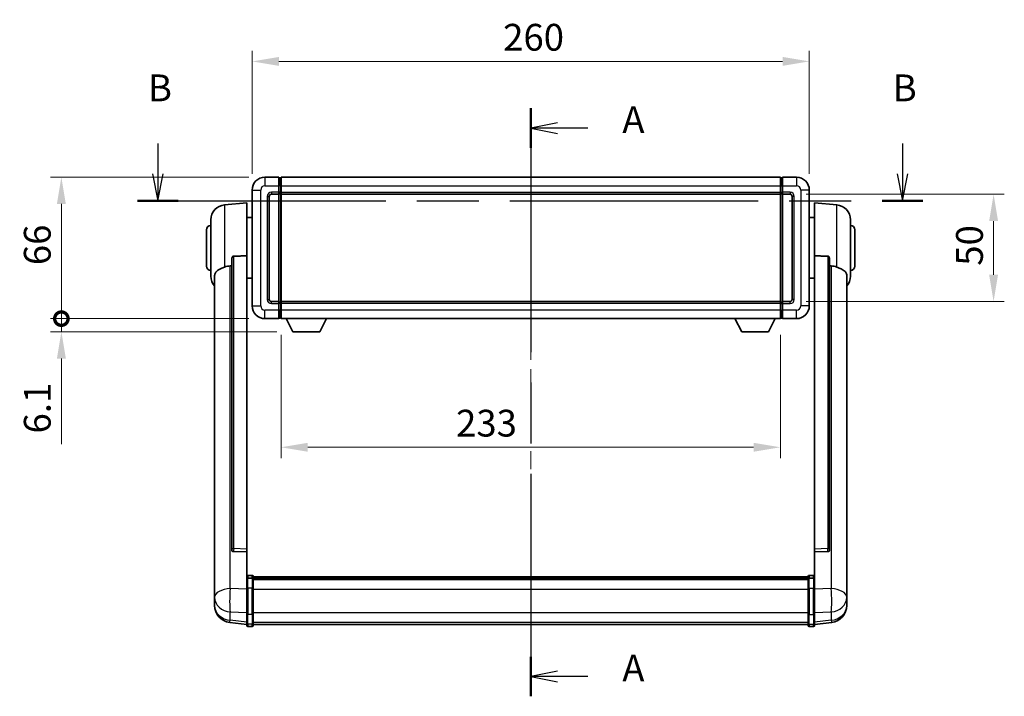
# Model space of a CAD drawing. Units: millimetres. Extents: x 0 to 9845, y 0 to 1686.
# Drawn here: x 2882 to 3341, y 514 to 829 of the extents above; entities that cross this region are included whole.
import ezdxf

# ---------------------------------------------------------------- set-up
doc = ezdxf.new("R2010")
doc.units = ezdxf.units.MM
doc.header["$LTSCALE"] = 6
doc.linetypes.add('CHAIN', pattern=[0.3543, 0.2362, -0.0295, 0.0591, -0.0295])
doc.layers.get('Defpoints').update_dxf_attribs({"lineweight": 25})
for name, color, linetype, lineweight in [('Centerline (ISO)', 131, 'Continuous', 18), ('Dimension (ISO)', 7, 'Continuous', 18), ('Section Line (ISO)', 7, 'CHAIN', 25), ('Visible (ISO)', 7, 'Continuous', 35), ('Visible Narrow (ISO)', 7, 'Continuous', 25)]:
    doc.layers.add(name, color=color, linetype=linetype, lineweight=lineweight)
doc.styles.add('Note Text (TK)', font='txt')
doc.dimstyles.new('Default - Method 1b (TK)', dxfattribs={"dimscale": 6, "dimtxt": 2.5, "dimasz": 2.5, "dimexe": 1, "dimexo": 1.5, "dimgap": 1, "dimtad": 1, "dimtoh": 1, "dimrnd": 1e-08, "dimdsep": 46, "dimtxsty": 'Note Text (TK)', "dimcen": 0.09, "dimdle": 5, "dimclrd": 100, "dimclre": 100, "dimclrt": 7, "dimadec": 1, "dimazin": 1, "dimtfac": 1, "dimtmove": 0, "dimatfit": 3, "dimfxl": 1, "dimtolj": 1, "dimlwd": -1, "dimlwe": -1, "dimarcsym": 0})

# ---------------------------------------------------------------- blocks, each defined once
blk = doc.blocks.new('2dTransSection0')
at = {"layer": 'Section Line (ISO)', "linetype": 'CHAIN', "ltscale": 16.04689}
blk.add_line((167.316, 165.554), (167.316, 110.7), dxfattribs=at)
at = {"layer": 'Section Line (ISO)', "linetype": 'Continuous', "lineweight": 50}
for p, q in [((167.316, 165.554), (167.316, 161.869)), ((167.316, 114.386), (167.316, 110.7))]:
    blk.add_line(p, q, dxfattribs=at)
at = {"layer": 'Section Line (ISO)', "linetype": 'Continuous'}
for p, q in [((169.816, 164.212), (167.316, 163.712)), ((169.816, 163.712), (167.316, 163.712)), ((167.316, 163.712), (169.816, 163.212)), ((172.645, 163.712), (169.816, 163.712)), ((169.816, 113.043), (167.316, 112.543)), ((169.816, 112.543), (167.316, 112.543)), ((167.316, 112.543), (169.816, 112.043)), ((172.645, 112.543), (169.816, 112.543))]:
    blk.add_line(p, q, dxfattribs=at)
at = {"layer": 'Section Line (ISO)', "char_height": 2.5, "attachment_point": 7, "style": 'Note Text (TK)'}
for insert in [(175.864, 162.469), (175.864, 111.3)]:
    blk.add_mtext('A', dxfattribs=dict(at, insert=insert))
blk = doc.blocks.new('2dTransSection1')
at = {"layer": 'Section Line (ISO)', "linetype": 'Continuous'}
for p, q in [((132.514, 162.28), (132.514, 159.432)), ((202.024, 162.28), (202.024, 159.432)), ((132.014, 159.432), (132.514, 156.932)), ((132.514, 159.432), (132.514, 156.932)), ((132.514, 156.932), (133.014, 159.432)), ((201.524, 159.432), (202.024, 156.932)), ((202.024, 159.432), (202.024, 156.932)), ((202.024, 156.932), (202.524, 159.432))]:
    blk.add_line(p, q, dxfattribs=at)
at = {"layer": 'Section Line (ISO)', "linetype": 'CHAIN', "ltscale": 16.348988}
blk.add_line((130.618, 156.932), (203.92, 156.932), dxfattribs=at)
at = {"layer": 'Section Line (ISO)', "linetype": 'Continuous', "lineweight": 50}
for p, q in [((130.618, 156.932), (134.41, 156.932)), ((200.127, 156.932), (203.92, 156.932))]:
    blk.add_line(p, q, dxfattribs=at)
at = {"layer": 'Section Line (ISO)', "char_height": 2.5, "attachment_point": 7, "style": 'Note Text (TK)'}
for insert in [(131.595, 165.432), (201.104, 165.432)]:
    blk.add_mtext('B', dxfattribs=dict(at, insert=insert))
blk = doc.blocks.new('*D65')
at = {"layer": 'Defpoints', "color": 0}
for p in [(3250.08, 809.66), (2990.08, 749.66), (3250.08, 749.66)]:
    blk.add_point(p, dxfattribs=at)
at = {"layer": 'Dimension (ISO)', "color": 100}
for p, q in [((2990.08, 757.16), (2990.08, 814.66)), ((3250.08, 757.16), (3250.08, 814.66)), ((3002.58, 809.66), (3237.58, 809.66))]:
    blk.add_line(p, q, dxfattribs=at)
for points in [[(3002.58, 811.74), (3002.58, 807.58), (2990.08, 809.66)], [(3237.58, 811.74), (3237.58, 807.58), (3250.08, 809.66)]]:
    blk.add_solid(points, dxfattribs=at)
at = {"layer": 'Dimension (ISO)', "color": 7, "insert": (3107.23, 820.91), "char_height": 12.5, "attachment_point": 4, "style": 'Note Text (TK)'}
blk.add_mtext('\\A1;260', dxfattribs=at)
blk = doc.blocks.new('*D66')
at = {"layer": 'Defpoints', "color": 0}
for p in [(3241.08, 747.66), (3241.08, 697.66), (3336.08, 697.66)]:
    blk.add_point(p, dxfattribs=at)
at = {"layer": 'Dimension (ISO)', "color": 100}
for p, q in [((3248.58, 747.66), (3341.08, 747.66)), ((3336.08, 735.16), (3336.08, 710.16)), ((3248.58, 697.66), (3341.08, 697.66))]:
    blk.add_line(p, q, dxfattribs=at)
for points in [[(3334, 735.16), (3338.17, 735.16), (3336.08, 747.66)], [(3334, 710.16), (3338.17, 710.16), (3336.08, 697.66)]]:
    blk.add_solid(points, dxfattribs=at)
at = {"layer": 'Dimension (ISO)', "color": 7, "insert": (3324.83, 714.35), "char_height": 12.5, "attachment_point": 4, "rotation": 90, "style": 'Note Text (TK)'}
blk.add_mtext('\\A1;50', dxfattribs=at)
blk = doc.blocks.new('*D67')
at = {"layer": 'Defpoints', "color": 0}
for p in [(3003.58, 689.66), (3236.58, 689.66), (3003.58, 629.66)]:
    blk.add_point(p, dxfattribs=at)
at = {"layer": 'Dimension (ISO)', "color": 100}
for p, q in [((3003.58, 682.16), (3003.58, 624.66)), ((3236.58, 682.16), (3236.58, 624.66)), ((3224.08, 629.66), (3016.08, 629.66))]:
    blk.add_line(p, q, dxfattribs=at)
for points in [[(3016.08, 631.74), (3016.08, 627.58), (3003.58, 629.66)], [(3224.08, 631.74), (3224.08, 627.58), (3236.58, 629.66)]]:
    blk.add_solid(points, dxfattribs=at)
at = {"layer": 'Dimension (ISO)', "color": 7, "insert": (3085.25, 640.91), "char_height": 12.5, "attachment_point": 4, "style": 'Note Text (TK)'}
blk.add_mtext('\\A1;233', dxfattribs=at)
blk = doc.blocks.new('_DotSmall')
at = {"color": 0, "linetype": 'ByBlock', "const_width": 0.5}
blk.add_lwpolyline([(-0.0625, 0, 1), (0.0625, 0, 1)], format="xyb", close=True, dxfattribs=at)
blk = doc.blocks.new('*D80')
at = {"layer": 'Defpoints', "color": 0}
for p in [(2901.08, 755.66), (2996.08, 755.66), (2996.08, 689.66)]:
    blk.add_point(p, dxfattribs=at)
at = {"layer": 'Dimension (ISO)', "color": 100}
for p, q in [((2988.58, 755.66), (2896.08, 755.66)), ((2901.08, 689.66), (2901.08, 743.16)), ((2988.58, 689.66), (2896.08, 689.66))]:
    blk.add_line(p, q, dxfattribs=at)
blk.add_solid([(2899, 743.16), (2903.17, 743.16), (2901.08, 755.66)], dxfattribs=at)
at = {"layer": 'Dimension (ISO)', "color": 100, "xscale": 12.5, "yscale": 12.5, "zscale": 12.5, "rotation": 270}
blk.add_blockref('_DotSmall', (2901.08, 689.66), dxfattribs=at)
at = {"layer": 'Dimension (ISO)', "color": 7, "insert": (2889.83, 714.61), "char_height": 12.5, "attachment_point": 4, "rotation": 90, "style": 'Note Text (TK)'}
blk.add_mtext('\\A1;66', dxfattribs=at)
blk = doc.blocks.new('*D81')
at = {"layer": 'Defpoints', "color": 0}
for p in [(2901.08, 689.66), (2996.08, 689.66), (3009.13, 683.56)]:
    blk.add_point(p, dxfattribs=at)
at = {"layer": 'Dimension (ISO)', "color": 100}
for p, q in [((2901.08, 689.66), (2901.08, 714.66)), ((2988.58, 689.66), (2896.08, 689.66)), ((2901.08, 689.66), (2901.08, 683.56)), ((3001.63, 683.56), (2896.08, 683.56)), ((2901.08, 671.06), (2901.08, 631.09))]:
    blk.add_line(p, q, dxfattribs=at)
blk.add_solid([(2899, 671.06), (2903.17, 671.06), (2901.08, 683.56)], dxfattribs=at)
at = {"layer": 'Dimension (ISO)', "color": 100, "xscale": 12.5, "yscale": 12.5, "zscale": 12.5, "rotation": 270}
blk.add_blockref('_DotSmall', (2901.08, 689.66), dxfattribs=at)
at = {"layer": 'Dimension (ISO)', "color": 7, "insert": (2889.83, 636.09), "char_height": 12.5, "attachment_point": 4, "rotation": 90, "style": 'Note Text (TK)'}
blk.add_mtext('\\A1;6.1', dxfattribs=at)

msp = doc.modelspace()

# ---------------------------------------------------------------- linework, layer by layer
at = {"layer": 'Centerline (ISO)', "linetype": 'CHAIN', "ltscale": 23.990969}
msp.add_line((3120.0823, 768.1607), (3120.0823, 534.4998), dxfattribs=at)
at = {"layer": 'Visible (ISO)'}
for p, q in [((3002.5823, 755.6607), (2996.0823, 755.6607)), ((3002.5823, 755.6607), (3002.5823, 751.6607)), ((3003.3323, 755.3607), (3002.5823, 755.3607)), ((3003.5823, 755.6607), (3236.5823, 755.6607)), ((3003.5823, 751.6607), (3003.5823, 755.6607)), ((3236.5823, 755.6607), (3236.5823, 751.6607)), ((3236.8323, 755.3607), (3237.5823, 755.3607)), ((3237.5823, 751.6607), (3237.5823, 755.6607)), ((3244.0823, 755.6607), (3237.5823, 755.6607)), ((2990.0823, 749.6607), (2990.0823, 695.6607)), ((3002.5823, 748.6607), (3002.5823, 751.6607)), ((3003.5823, 751.6607), (3003.5823, 748.6607)), ((3236.5823, 748.6607), (3236.5823, 751.6607)), ((3237.5823, 751.6607), (3237.5823, 748.6607)), ((3250.0823, 695.6607), (3250.0823, 749.6607)), ((2998.0823, 698.6607), (2998.0823, 746.6607)), ((2999.0823, 747.6607), (3002.5823, 747.6607)), ((3002.5823, 748.6607), (3002.5823, 747.6607)), ((3003.3323, 747.9607), (3002.5823, 747.9607)), ((3002.5823, 697.6607), (3002.5823, 747.6607)), ((3003.5823, 747.6607), (3003.5823, 748.6607)), ((3003.5823, 747.6607), (3236.5823, 747.6607)), ((3003.5823, 697.6607), (3003.5823, 747.6607)), ((3236.5823, 748.6607), (3236.5823, 747.6607)), ((3236.5823, 747.6607), (3236.5823, 697.6607)), ((3236.8323, 747.9607), (3237.5823, 747.9607)), ((3237.5823, 747.6607), (3237.5823, 748.6607)), ((3237.5823, 747.6607), (3237.5823, 697.6607)), ((3237.5823, 747.6607), (3241.0823, 747.6607)), ((3242.0823, 746.6607), (3242.0823, 698.6607)), ((2977.2222, 742.7543), (2987.5823, 743.6607)), ((2987.5823, 743.6607), (2987.5823, 718.9299)), ((3252.5823, 718.9299), (3252.5823, 743.6607)), ((3262.9424, 742.7543), (3252.5823, 743.6607)), ((2970.8323, 709.5404), (2970.8323, 735.7809)), ((2987.5823, 736.8107), (2990.0823, 736.8107)), ((3252.5823, 736.8107), (3250.0823, 736.8107)), ((3269.3323, 735.7809), (3269.3323, 709.5404)), ((2968.8323, 714.1607), (2968.8323, 731.1607)), ((3271.3323, 731.1607), (3271.3323, 714.1607)), ((2980.5823, 717.4857), (2980.5823, 581.8921)), ((2987.5823, 582.1771), (2987.5823, 718.9299)), ((3252.5823, 718.9299), (3252.5823, 582.1771)), ((3259.5823, 581.8921), (3259.5823, 717.4857)), ((2972.5823, 709.5843), (2972.5823, 564.6212)), ((2987.5823, 708.5107), (2990.0823, 708.5107)), ((3252.5823, 708.5107), (3250.0823, 708.5107)), ((3267.5823, 564.6212), (3267.5823, 709.5843)), ((3002.5823, 697.6607), (2999.0823, 697.6607)), ((3002.5823, 697.6607), (3002.5823, 696.6607)), ((3003.3323, 697.3607), (3002.5823, 697.3607)), ((3002.5823, 693.6607), (3002.5823, 696.6607)), ((3236.5823, 697.6607), (3003.5823, 697.6607)), ((3003.5823, 696.6607), (3003.5823, 697.6607)), ((3003.5823, 696.6607), (3003.5823, 693.6607)), ((3236.5823, 697.6607), (3236.5823, 696.6607)), ((3236.5823, 693.6607), (3236.5823, 696.6607)), ((3236.8323, 697.3607), (3237.5823, 697.3607)), ((3237.5823, 696.6607), (3237.5823, 697.6607)), ((3241.0823, 697.6607), (3237.5823, 697.6607)), ((3237.5823, 696.6607), (3237.5823, 693.6607)), ((2996.0823, 689.6607), (3002.5823, 689.6607)), ((3002.5823, 693.6607), (3002.5823, 689.6607)), ((3003.3323, 689.9607), (3002.5823, 689.9607)), ((3003.5823, 689.6607), (3003.5823, 693.6607)), ((3236.5823, 689.6607), (3003.5823, 689.6607)), ((3009.1323, 683.5607), (3005.9939, 689.6607)), ((3021.6323, 683.5607), (3024.7707, 689.6607)), ((3218.5323, 683.5607), (3215.3939, 689.6607)), ((3231.0323, 683.5607), (3234.1707, 689.6607)), ((3236.5823, 693.6607), (3236.5823, 689.6607)), ((3236.8323, 689.9607), (3237.5823, 689.9607)), ((3237.5823, 689.6607), (3237.5823, 693.6607)), ((3237.5823, 689.6607), (3244.0823, 689.6607)), ((3009.1323, 683.5607), (3021.6323, 683.5607)), ((3218.5323, 683.5607), (3231.0323, 683.5607)), ((2980.5823, 581.8921), (2980.5823, 581.8381)), ((2981.4951, 581.0153), (2987.5823, 580.8203)), ((2987.5823, 582.1771), (2987.5823, 580.8302)), ((2987.5823, 580.8203), (2987.5823, 580.8302)), ((2987.5823, 580.8203), (2987.5823, 568.5063)), ((3252.5823, 580.8302), (3252.5823, 582.1771)), ((3252.5823, 580.8203), (3258.6694, 581.0153)), ((3252.5823, 580.8302), (3252.5823, 580.8203)), ((3252.5823, 568.5063), (3252.5823, 580.8203)), ((3259.5823, 581.8381), (3259.5823, 581.8921)), ((2990.0823, 569.9224), (2988.0823, 569.9224)), ((3250.0823, 569.9224), (3252.0823, 569.9224)), ((2987.5823, 568.2303), (2987.5823, 568.5063)), ((2987.5823, 568.2303), (2987.5823, 563.7498)), ((2990.0823, 568.6286), (2988.0823, 568.6286)), ((2990.5823, 569.4224), (2990.5823, 568.2303)), ((2990.5823, 569.1524), (3249.5823, 569.1524)), ((2990.5823, 568.9207), (3249.5823, 568.9207)), ((2990.5823, 568.909), (3249.5823, 568.909)), ((2990.5823, 568.6374), (3249.5823, 568.6374)), ((2990.5823, 563.7498), (2990.5823, 568.2303)), ((2990.5823, 568.1862), (3249.5823, 568.1862)), ((2990.5823, 568.0438), (3249.5823, 568.0438)), ((3249.5823, 568.2303), (3249.5823, 569.4224)), ((3249.5823, 568.2303), (3249.5823, 563.7498)), ((3250.0823, 568.6286), (3252.0823, 568.6286)), ((3252.5823, 568.5063), (3252.5823, 568.2303)), ((3252.5823, 563.7498), (3252.5823, 568.2303)), ((2972.5823, 561.5297), (2972.5823, 564.6212)), ((2972.5823, 561.5297), (2972.5823, 559.7352)), ((2987.5823, 552.1386), (2987.5823, 563.7498)), ((2990.5823, 563.7498), (2990.5823, 552.1386)), ((3249.5823, 552.1386), (3249.5823, 563.7498)), ((3252.5823, 563.7498), (3252.5823, 552.1386)), ((3267.5823, 564.6212), (3267.5823, 561.5297)), ((3267.5823, 559.7352), (3267.5823, 561.5297)), ((2972.5823, 559.7352), (2972.5823, 558.6991)), ((2972.5823, 556.9142), (2972.5823, 557.6726)), ((2972.5823, 556.9142), (2972.5823, 555.8781)), ((3267.5823, 558.6991), (3267.5823, 559.7352)), ((3267.5823, 557.6726), (3267.5823, 556.9142)), ((3267.5823, 555.8781), (3267.5823, 556.9142)), ((2987.5823, 552.1386), (2987.5823, 547.6386)), ((2990.5823, 547.6386), (2990.5823, 552.1386)), ((3249.5823, 552.1386), (3249.5823, 547.6386)), ((3252.5823, 547.6386), (3252.5823, 552.1386)), ((2987.5823, 546.9846), (2979.633, 547.9347)), ((2987.5823, 546.4998), (2987.5823, 547.6386)), ((2990.5823, 547.6386), (2990.5823, 546.4998)), ((2990.5823, 546.9998), (3249.5823, 546.9998)), ((3249.5823, 546.4998), (3249.5823, 547.6386)), ((3252.5823, 546.9846), (3260.5316, 547.9347)), ((3252.5823, 547.6386), (3252.5823, 546.4998)), ((2990.0823, 545.9998), (2988.0823, 545.9998)), ((3250.0823, 545.9998), (3252.0823, 545.9998))]:
    msp.add_line(p, q, dxfattribs=at)
for centre, radius, start, end in [((2996.0823, 749.6607), 6, 90, 180), ((3003.3323, 755.1107), 0.25, 0, 90), ((3236.8323, 755.1107), 0.25, 90, 180), ((3244.0823, 749.6607), 6, 0, 90), ((2999.0823, 746.6607), 1, 90, 180), ((3003.3323, 748.2107), 0.25, 270, 0), ((3236.8323, 748.2107), 0.25, 180, 270), ((3241.0823, 746.6607), 1, 0, 90), ((2977.8323, 735.7809), 7, 95, 180), ((3262.3323, 735.7809), 7, 0, 85), ((2970.8323, 731.1607), 2, 90, 180), ((3269.3323, 731.1607), 2, 0, 90), ((2970.8323, 714.1607), 2, 180, 270), ((3269.3323, 714.1607), 2, 270, 0), ((2977.8323, 709.5404), 7, 180, 221.409622), ((3262.3323, 709.5404), 7, 318.590378, 0), ((2999.0823, 698.6607), 1, 180, 270), ((3241.0823, 698.6607), 1, 270, 0), ((2996.0823, 695.6607), 6, 180, 270), ((3003.3323, 697.1107), 0.25, 0, 90), ((3236.8323, 697.1107), 0.25, 90, 180), ((3244.0823, 695.6607), 6, 270, 0), ((3003.3323, 690.2107), 0.25, 270, 0), ((3236.8323, 690.2107), 0.25, 180, 270), ((2988.0823, 569.4224), 0.5, 90, 180), ((2990.0823, 569.4224), 0.5, 0, 90), ((3250.0823, 569.4224), 0.5, 90, 180), ((3252.0823, 569.4224), 0.5, 0, 90), ((2980.5823, 555.8781), 8, 180, 263.184806), ((3259.5823, 555.8781), 8, 276.815194, 0), ((2988.0823, 546.4998), 0.5, 180, 270), ((2990.0823, 546.4998), 0.5, 270, 0), ((3250.0823, 546.4998), 0.5, 180, 270), ((3252.0823, 546.4998), 0.5, 270, 0)]:
    msp.add_arc(centre, radius, start, end, dxfattribs=at)
for centre, major_axis, start_param, end_param in [((2981.5823, 581.8818), (-0.9893, -0.1693), 6.13710494, 7.6206348), ((3258.5823, 581.8818), (0.9893, -0.1693), 4.94573581, 6.42926568)]:
    msp.add_ellipse(centre, major_axis=major_axis, ratio=0.85958937, start_param=start_param, end_param=end_param, dxfattribs=at)
for points, knots in [([(2980.5823, 717.4857), (2980.5825, 717.643), (2980.6018, 717.8092), (2980.6934, 718.1586), (2980.7745, 718.3394), (2980.9567, 718.5835), (2981.0504, 718.6764), (2981.2137, 718.7731), (2981.2719, 718.7985), (2981.3855, 718.8298), (2981.4404, 718.8377), (2981.4951, 718.8385)], [0.192845303, 0.192845303, 0.192845303, 0.192845303, 0.240507365, 0.240507365, 0.297130074, 0.297130074, 0.334079186, 0.334079186, 0.352553742, 0.352553742, 0.369009283, 0.369009283, 0.369009283, 0.369009283]), ([(3258.6694, 718.8385), (3258.7242, 718.8377), (3258.7791, 718.8298), (3258.8927, 718.7985), (3258.9509, 718.7731), (3259.1141, 718.6764), (3259.2079, 718.5835), (3259.3901, 718.3394), (3259.4712, 718.1586), (3259.5628, 717.8092), (3259.5821, 717.643), (3259.5823, 717.4857)], [0.3759847, 0.3759847, 0.3759847, 0.3759847, 0.392440242, 0.392440242, 0.410914798, 0.410914798, 0.44786391, 0.44786391, 0.504486619, 0.504486619, 0.552148681, 0.552148681, 0.552148681, 0.552148681]), ([(2972.5823, 709.5843), (2972.5823, 709.7518), (2972.5932, 709.9129), (2972.6495, 710.3078), (2972.7099, 710.5297), (2972.9663, 711.1442), (2973.2344, 711.4887), (2974.0848, 712.2402), (2974.7559, 712.6266), (2976.0963, 713.2576), (2976.6468, 713.4897), (2977.2222, 713.7237)], [-5.27158626, -5.27158626, -5.27158626, -5.27158626, -5.18721863, -5.18721863, -5.05628435, -5.05628435, -4.79921142, -4.79921142, -4.44219969, -4.44219969, -4.22248819, -4.22248819, -4.22248819, -4.22248819]), ([(2977.2222, 713.7237), (2977.2258, 713.7252), (2977.2294, 713.7266), (2978.0719, 714.0677), (2978.9919, 714.2527), (2979.885, 714.257)], [2.102258604, 2.102258604, 2.102258604, 2.102258604, 2.10340374, 2.10340374, 2.370180755, 2.370180755, 2.370180755, 2.370180755]), ([(3260.2795, 714.257), (3261.1726, 714.2527), (3262.0927, 714.0677), (3262.9352, 713.7266), (3262.9388, 713.7252), (3262.9424, 713.7237)], [2.57632281, 2.57632281, 2.57632281, 2.57632281, 2.843099825, 2.843099825, 2.844244962, 2.844244962, 2.844244962, 2.844244962]), ([(3262.9424, 713.7237), (3263.457, 713.5144), (3263.9515, 713.3067), (3265.1639, 712.749), (3265.8082, 712.4027), (3266.7685, 711.6693), (3267.107, 711.2952), (3267.4215, 710.631), (3267.4936, 710.4008), (3267.5671, 709.9706), (3267.5823, 709.7818), (3267.5823, 709.5843)], [-8.358650844, -8.358650844, -8.358650844, -8.358650844, -8.190003506, -8.190003506, -7.917688575, -7.917688575, -7.676295197, -7.676295197, -7.560988477, -7.560988477, -7.477759094, -7.477759094, -7.477759094, -7.477759094]), ([(2987.5823, 568.2303), (2987.5823, 568.2312), (2987.5823, 568.232), (2987.5825, 568.2617), (2987.5867, 568.2905), (2987.6027, 568.3467), (2987.6144, 568.3741), (2987.6573, 568.4466), (2987.6959, 568.4887), (2987.7897, 568.5573), (2987.8432, 568.5838), (2987.9594, 568.6195), (2988.0204, 568.6286), (2988.0823, 568.6286)], [-0.0003347789, -0.0003347789, -0.0003347789, -0.0003347789, 0, 0, 0.011463002, 0.011463002, 0.0228675214, 0.0228675214, 0.0430502261, 0.0430502261, 0.0621538264, 0.0621538264, 0.0807455701, 0.0807455701, 0.0807455701, 0.0807455701]), ([(2990.5823, 568.2303), (2990.5823, 568.2312), (2990.5823, 568.232), (2990.5821, 568.2617), (2990.5779, 568.2905), (2990.5619, 568.3467), (2990.5501, 568.3741), (2990.5073, 568.4466), (2990.4687, 568.4887), (2990.3748, 568.5573), (2990.3214, 568.5838), (2990.2052, 568.6195), (2990.1441, 568.6286), (2990.0823, 568.6286)], [-0.0809227639, -0.0809227639, -0.0809227639, -0.0809227639, -0.0805886357, -0.0805886357, -0.0691479127, -0.0691479127, -0.0577655589, -0.0577655589, -0.0376220805, -0.0376220805, -0.0185556094, -0.0185556094, 0, 0, 0, 0]), ([(3250.0823, 568.6286), (3250.0204, 568.6286), (3249.9594, 568.6195), (3249.8432, 568.5838), (3249.7897, 568.5573), (3249.6959, 568.4887), (3249.6573, 568.4466), (3249.6144, 568.3741), (3249.6027, 568.3467), (3249.5867, 568.2905), (3249.5825, 568.2617), (3249.5823, 568.232), (3249.5823, 568.2312), (3249.5823, 568.2303)], [-0.0807455701, -0.0807455701, -0.0807455701, -0.0807455701, -0.0621538264, -0.0621538264, -0.0430502261, -0.0430502261, -0.0228675214, -0.0228675214, -0.011463002, -0.011463002, 0, 0, 0.0003347789, 0.0003347789, 0.0003347789, 0.0003347789]), ([(3252.5823, 568.2303), (3252.5823, 568.2312), (3252.5823, 568.232), (3252.5821, 568.2617), (3252.5779, 568.2905), (3252.5619, 568.3467), (3252.5501, 568.3741), (3252.5073, 568.4466), (3252.4687, 568.4887), (3252.3748, 568.5573), (3252.3214, 568.5838), (3252.2052, 568.6195), (3252.1441, 568.6286), (3252.0823, 568.6286)], [-0.0809227639, -0.0809227639, -0.0809227639, -0.0809227639, -0.0805886357, -0.0805886357, -0.0691479127, -0.0691479127, -0.0577655589, -0.0577655589, -0.0376220805, -0.0376220805, -0.0185556094, -0.0185556094, 0, 0, 0, 0]), ([(2972.5823, 564.6212), (2972.5823, 564.567), (2972.5826, 564.51), (2972.5857, 564.1173), (2972.592, 563.7025), (2972.592, 562.8414), (2972.5857, 562.3339), (2972.5826, 561.7172), (2972.5823, 561.6235), (2972.5823, 561.5297)], [4.535339596, 4.535339596, 4.535339596, 4.535339596, 4.561894963, 4.561894963, 4.711051305, 4.711051305, 4.860207647, 4.860207647, 4.886763014, 4.886763014, 4.886763014, 4.886763014]), ([(3267.5823, 561.5297), (3267.5823, 561.6235), (3267.582, 561.7172), (3267.5789, 562.3339), (3267.5726, 562.8414), (3267.5726, 563.7025), (3267.5789, 564.1173), (3267.582, 564.51), (3267.5823, 564.567), (3267.5823, 564.6212)], [4.535339596, 4.535339596, 4.535339596, 4.535339596, 4.561894963, 4.561894963, 4.711051305, 4.711051305, 4.860207647, 4.860207647, 4.886763014, 4.886763014, 4.886763014, 4.886763014]), ([(2972.5823, 558.6991), (2972.5823, 558.6221), (2972.5826, 558.5468), (2972.5857, 558.0614), (2972.592, 557.7149), (2972.592, 557.2177), (2972.5857, 557.0318), (2972.5826, 556.9343), (2972.5823, 556.9227), (2972.5823, 556.9142)], [4.535339596, 4.535339596, 4.535339596, 4.535339596, 4.561894963, 4.561894963, 4.711051305, 4.711051305, 4.860207647, 4.860207647, 4.886763014, 4.886763014, 4.886763014, 4.886763014]), ([(2972.5823, 557.6726), (2972.5823, 557.7269), (2972.5826, 557.7838), (2972.5838, 557.9369), (2972.5848, 558.0371), (2972.5859, 558.1422)], [4.5353395957, 4.5353395957, 4.5353395957, 4.5353395957, 4.5618949629, 4.5618949629, 4.6038245845, 4.6038245845, 4.6038245845, 4.6038245845]), ([(3267.5823, 556.9142), (3267.5823, 556.9227), (3267.582, 556.9343), (3267.5789, 557.0318), (3267.5726, 557.2177), (3267.5726, 557.7149), (3267.5789, 558.0614), (3267.582, 558.5468), (3267.5823, 558.6221), (3267.5823, 558.6991)], [4.535339596, 4.535339596, 4.535339596, 4.535339596, 4.561894963, 4.561894963, 4.711051305, 4.711051305, 4.860207647, 4.860207647, 4.886763014, 4.886763014, 4.886763014, 4.886763014]), ([(3267.5787, 558.1422), (3267.5798, 558.0371), (3267.5808, 557.9369), (3267.582, 557.7838), (3267.5823, 557.7269), (3267.5823, 557.6726)], [4.818278025, 4.818278025, 4.818278025, 4.818278025, 4.8602076466, 4.8602076466, 4.8867630138, 4.8867630138, 4.8867630138, 4.8867630138])]:
    msp.add_open_spline(points, degree=3, knots=knots, dxfattribs=at)
for points in [[(2987.5823, 718.9299), (2984.5166, 718.8833), (2981.4951, 718.8385)], [(3258.6694, 718.8385), (3255.6479, 718.8833), (3252.5823, 718.9299)], [(2979.885, 714.257), (2980.2333, 714.2586), (2980.5823, 714.2603)], [(3259.5823, 714.2603), (3259.9312, 714.2586), (3260.2795, 714.257)]]:
    msp.add_open_spline(points, degree=2, dxfattribs=at)
at = {"layer": 'Visible Narrow (ISO)'}
for p, q in [((2996.0823, 755.6607), (2996.0823, 751.6607)), ((3003.3323, 751.6607), (3003.3323, 755.3607)), ((3236.8323, 755.3607), (3236.8323, 751.6607)), ((3244.0823, 755.6607), (3244.0823, 751.6607)), ((2990.0823, 749.6607), (2994.0823, 749.6607)), ((2994.0823, 695.6607), (2994.0823, 749.6607)), ((2996.0823, 751.6607), (3002.5823, 751.6607)), ((3003.3323, 751.6607), (3002.5823, 751.6607)), ((3003.5823, 751.6607), (3003.3323, 751.6607)), ((3003.3323, 751.6607), (3003.3323, 748.6607)), ((3003.5823, 751.6607), (3236.5823, 751.6607)), ((3236.5823, 751.6607), (3236.8323, 751.6607)), ((3236.8323, 748.6607), (3236.8323, 751.6607)), ((3236.8323, 751.6607), (3237.5823, 751.6607)), ((3237.5823, 751.6607), (3244.0823, 751.6607)), ((3246.0823, 749.6607), (3246.0823, 695.6607)), ((3250.0823, 749.6607), (3246.0823, 749.6607)), ((2997.0823, 746.6607), (2997.0823, 698.6607)), ((2997.0823, 746.6607), (2998.0823, 746.6607)), ((3002.5823, 748.6607), (2999.0823, 748.6607)), ((2999.0823, 748.6607), (2999.0823, 747.6607)), ((3003.3323, 748.6607), (3002.5823, 748.6607)), ((3003.5823, 748.6607), (3003.3323, 748.6607)), ((3003.3323, 747.9607), (3003.3323, 748.6607)), ((3003.3323, 747.9607), (3003.3323, 697.3607)), ((3003.5823, 748.6607), (3236.5823, 748.6607)), ((3236.5823, 748.6607), (3236.8323, 748.6607)), ((3236.8323, 748.6607), (3236.8323, 747.9607)), ((3236.8323, 748.6607), (3237.5823, 748.6607)), ((3236.8323, 697.3607), (3236.8323, 747.9607)), ((3241.0823, 748.6607), (3237.5823, 748.6607)), ((3241.0823, 748.6607), (3241.0823, 747.6607)), ((3243.0823, 746.6607), (3242.0823, 746.6607)), ((3243.0823, 698.6607), (3243.0823, 746.6607)), ((2977.2222, 742.7543), (2977.2222, 713.7237)), ((3262.9424, 713.7237), (3262.9424, 742.7543)), ((2981.4951, 582.3762), (2981.4951, 718.8385)), ((3258.6694, 718.8385), (3258.6694, 582.3762)), ((2979.885, 563.7199), (2979.885, 714.257)), ((3260.2795, 714.257), (3260.2795, 563.7199)), ((2997.0823, 698.6607), (2998.0823, 698.6607)), ((3243.0823, 698.6607), (3242.0823, 698.6607)), ((2990.0823, 695.6607), (2994.0823, 695.6607)), ((2999.0823, 696.6607), (2999.0823, 697.6607)), ((2999.0823, 696.6607), (3002.5823, 696.6607)), ((3003.3323, 696.6607), (3002.5823, 696.6607)), ((3003.3323, 696.6607), (3003.3323, 697.3607)), ((3003.5823, 696.6607), (3003.3323, 696.6607)), ((3003.3323, 696.6607), (3003.3323, 693.6607)), ((3236.5823, 696.6607), (3003.5823, 696.6607)), ((3236.5823, 696.6607), (3236.8323, 696.6607)), ((3236.8323, 697.3607), (3236.8323, 696.6607)), ((3236.8323, 693.6607), (3236.8323, 696.6607)), ((3236.8323, 696.6607), (3237.5823, 696.6607)), ((3237.5823, 696.6607), (3241.0823, 696.6607)), ((3241.0823, 696.6607), (3241.0823, 697.6607)), ((3250.0823, 695.6607), (3246.0823, 695.6607)), ((3002.5823, 693.6607), (2996.0823, 693.6607)), ((2996.0823, 689.6607), (2996.0823, 693.6607)), ((3003.3323, 693.6607), (3002.5823, 693.6607)), ((3003.5823, 693.6607), (3003.3323, 693.6607)), ((3003.3323, 689.9607), (3003.3323, 693.6607)), ((3236.5823, 693.6607), (3003.5823, 693.6607)), ((3236.5823, 693.6607), (3236.8323, 693.6607)), ((3236.8323, 693.6607), (3236.8323, 689.9607)), ((3236.8323, 693.6607), (3237.5823, 693.6607)), ((3244.0823, 693.6607), (3237.5823, 693.6607)), ((3244.0823, 689.6607), (3244.0823, 693.6607)), ((2987.5823, 582.1771), (2981.4951, 582.3762)), ((2981.4951, 581.0293), (2987.5823, 580.8302)), ((2981.4951, 581.0153), (2981.4951, 581.0293)), ((3258.6694, 582.3762), (3252.5823, 582.1771)), ((3252.5823, 580.8302), (3258.6694, 581.0293)), ((3258.6694, 581.0293), (3258.6694, 581.0153)), ((2988.0823, 569.9224), (2988.0823, 568.6286)), ((2990.0823, 568.6286), (2990.0823, 569.9224)), ((3250.0823, 569.9224), (3250.0823, 568.6286)), ((3252.0823, 568.6286), (3252.0823, 569.9224)), ((2988.0823, 563.9998), (2988.0823, 568.6286)), ((2990.0823, 568.6286), (2990.0823, 563.9998)), ((3250.0823, 563.9998), (3250.0823, 568.6286)), ((3252.0823, 568.6286), (3252.0823, 563.9998)), ((2987.5823, 563.4735), (2979.885, 563.7199)), ((2988.0823, 563.9998), (2988.0823, 551.7056)), ((2990.0823, 563.9998), (2988.0823, 563.9998)), ((2990.0823, 551.7056), (2990.0823, 563.9998)), ((2990.5823, 563.4998), (3249.5823, 563.4998)), ((3250.0823, 563.9998), (3250.0823, 551.7056)), ((3250.0823, 563.9998), (3252.0823, 563.9998)), ((3252.0823, 551.7056), (3252.0823, 563.9998)), ((3260.2795, 563.7199), (3252.5823, 563.4735)), ((2979.885, 548.9763), (2979.885, 552.8333)), ((2979.885, 552.8333), (2987.5823, 552.5868)), ((2988.0823, 547.2056), (2988.0823, 551.7056)), ((2990.0823, 551.7056), (2988.0823, 551.7056)), ((2990.0823, 551.7056), (2990.0823, 547.2056)), ((2990.5823, 552.5716), (3249.5823, 552.5716)), ((3250.0823, 547.2056), (3250.0823, 551.7056)), ((3250.0823, 551.7056), (3252.0823, 551.7056)), ((3252.0823, 551.7056), (3252.0823, 547.2056)), ((3252.5823, 552.5868), (3260.2795, 552.8333)), ((3260.2795, 552.8333), (3260.2795, 548.9763)), ((2987.5823, 548.0564), (2979.885, 548.9763)), ((2988.0823, 547.2056), (2988.0823, 545.9998)), ((2990.0823, 547.2056), (2988.0823, 547.2056)), ((2990.0823, 545.9998), (2990.0823, 547.2056)), ((2990.5823, 548.0716), (3249.5823, 548.0716)), ((3250.0823, 547.2056), (3250.0823, 545.9998)), ((3250.0823, 547.2056), (3252.0823, 547.2056)), ((3252.0823, 545.9998), (3252.0823, 547.2056)), ((3260.2795, 548.9763), (3252.5823, 548.0564))]:
    msp.add_line(p, q, dxfattribs=at)
for centre, start, end in [((2996.0823, 749.6607), 90, 180), ((3244.0823, 749.6607), 0, 90), ((2999.0823, 746.6607), 90, 180), ((3241.0823, 746.6607), 0, 90), ((2999.0823, 698.6607), 180, 270), ((3241.0823, 698.6607), 270, 0), ((2996.0823, 695.6607), 180, 270), ((3244.0823, 695.6607), 270, 0)]:
    msp.add_arc(centre, 2, start, end, dxfattribs=at)
for centre, major_axis, ratio, start_param, end_param in [((2981.5823, 581.8921), (-1, 0), 0.48600985, 4.79965544, 6.28318531), ((2981.5823, 581.8921), (-1, 0), 0.8660254, 0, 1.48352986), ((2981.5823, 581.8921), (0.0327, 0.9995), 0.1174218, 1.06894299, 2.61618337), ((3258.5823, 581.8921), (1, 0), 0.48600985, 0, 1.48352986), ((3258.5823, 581.8921), (0.0327, -0.9995), 0.1174218, 0.52540928, 2.07264966), ((3258.5823, 581.8921), (1, 0), 0.8660254, 4.79965544, 6.28318531), ((2980.5823, 559.7352), (-8, 0), 0.5, 4.79965544, 6.28318531), ((2980.5823, 559.7352), (0.2561, 7.9959), 0.11860733, 1.05290097, 2.6161011), ((2988.0823, 563.7498), (-0.5, 0), 0.5, 4.71238898, 6.28318531), ((2990.0823, 563.7498), (0.5, 0), 0.5, 0, 1.57079633), ((3250.0823, 563.7498), (-0.5, 0), 0.5, 4.71238898, 6.28318531), ((3252.0823, 563.7498), (0.5, 0), 0.5, 0, 1.57079633), ((3259.5823, 559.7352), (8, 0), 0.5, 0, 1.48352986), ((3259.5823, 559.7352), (0.2561, -7.9959), 0.11860733, 0.52549155, 2.08869168), ((2980.5823, 559.7352), (-8, 0), 0.8660254, 0, 1.48352986), ((3259.5823, 559.7352), (8, 0), 0.8660254, 4.79965544, 6.28318531), ((2980.5823, 555.8781), (-8, 0), 0.8660254, 0, 1.48352986), ((2988.0823, 552.1386), (-0.5, 0), 0.8660254, 0, 1.57079633), ((2990.0823, 552.1386), (0.5, 0), 0.8660254, 4.71238898, 6.28318531), ((3250.0823, 552.1386), (-0.5, 0), 0.8660254, 0, 1.57079633), ((3252.0823, 552.1386), (0.5, 0), 0.8660254, 4.71238898, 6.28318531), ((3259.5823, 555.8781), (8, 0), 0.8660254, 4.79965544, 6.28318531), ((2980.5823, 555.8781), (-0.9493, -7.9435), 0.03178074, 0, 0.52169351), ((2988.0823, 547.6386), (-0.5, 0), 0.8660254, 0, 1.57079633), ((2990.0823, 547.6386), (0.5, 0), 0.8660254, 4.71238898, 6.28318531), ((3250.0823, 547.6386), (-0.5, 0), 0.8660254, 0, 1.57079633), ((3252.0823, 547.6386), (0.5, 0), 0.8660254, 4.71238898, 6.28318531), ((3259.5823, 555.8781), (0.9493, -7.9435), 0.03178074, 5.7614918, 6.28318531)]:
    msp.add_ellipse(centre, major_axis=major_axis, ratio=ratio, start_param=start_param, end_param=end_param, dxfattribs=at)

# ---------------------------------------------------------------- block references
at = {"layer": 'Section Line (ISO)', "xscale": 5, "yscale": 5, "zscale": 5}
for name in ['2dTransSection1', '2dTransSection0']:
    msp.add_blockref(name, (2283.5, -40), dxfattribs=at)

# ---------------------------------------------------------------- dimensions: what is measured, and where the dimension line sits
at = {"layer": 'Dimension (ISO)', "color": 100}
for base, p1, p2, angle, override, picture, middle in [((3250.0823, 809.6607), (2990.0823, 749.6607), (3250.0823, 749.6607), 180, {"dimscale": 0, "dimtxt": 12.5, "dimasz": 12.5, "dimexe": 5, "dimexo": 7.5, "dimgap": 5, "dimtoh": 0, "dimdec": 2, "dimcen": 0.45, "dimtol": 0, "dimlim": 0, "dimtp": 0, "dimtm": 0, "dimtdec": 2, "dimtofl": 0, "dimatfit": 1}, '*D65', (3120.0823, 809.6607)), ((2901.0823, 755.6607), (2996.0823, 689.6607), (2996.0823, 755.6607), 90, {"dimscale": 0, "dimtxt": 12.5, "dimasz": 12.5, "dimexe": 5, "dimexo": 7.5, "dimgap": 5, "dimtoh": 0, "dimdec": 2, "dimblk1": 'DotSmall', "dimsah": 1, "dimcen": 0.45, "dimdle": 0, "dimtol": 0, "dimlim": 0, "dimtp": 0, "dimtm": 0, "dimtdec": 2, "dimtofl": 0, "dimatfit": 1}, '*D80', (2901.0823, 722.7107)), ((3336.0823, 697.6607), (3241.0823, 747.6607), (3241.0823, 697.6607), 270, {"dimscale": 0, "dimtxt": 12.5, "dimasz": 12.5, "dimexe": 5, "dimexo": 7.5, "dimgap": 5, "dimtoh": 0, "dimdec": 2, "dimcen": 0.45, "dimtol": 0, "dimlim": 0, "dimtp": 0, "dimtm": 0, "dimtdec": 2, "dimtofl": 0, "dimatfit": 1}, '*D66', (3336.0823, 722.6607)), ((2901.0823, 689.6607), (3009.1323, 683.5607), (2996.0823, 689.6607), 90, {"dimscale": 0, "dimtxt": 12.5, "dimasz": 12.5, "dimexe": 5, "dimexo": 7.5, "dimgap": 5, "dimtoh": 0, "dimdec": 2, "dimblk2": 'DotSmall', "dimsah": 1, "dimcen": 0.45, "dimdle": 0, "dimtol": 0, "dimlim": 0, "dimtp": 0, "dimtm": 0, "dimtdec": 2, "dimtofl": 1, "dimatfit": 1}, '*D81', (2901.0823, 644.8249)), ((3003.5823, 629.6607), (3236.5823, 689.6607), (3003.5823, 689.6607), 180, {"dimscale": 0, "dimtxt": 12.5, "dimasz": 12.5, "dimexe": 5, "dimexo": 7.5, "dimgap": 5, "dimtoh": 0, "dimdec": 2, "dimcen": 0.45, "dimtol": 0, "dimlim": 0, "dimtp": 0, "dimtm": 0, "dimtdec": 2, "dimtofl": 0, "dimatfit": 1}, '*D67', (3097.9582, 629.6607))]:
    dim = msp.add_linear_dim(base=base, p1=p1, p2=p2, angle=angle, dimstyle='Default - Method 1b (TK)', override=override, dxfattribs=at)
    dim.commit()
    dim.dimension.update_dxf_attribs({"geometry": picture, "text_midpoint": middle, "dimtype": 160})

doc.saveas('drawing.dxf')
